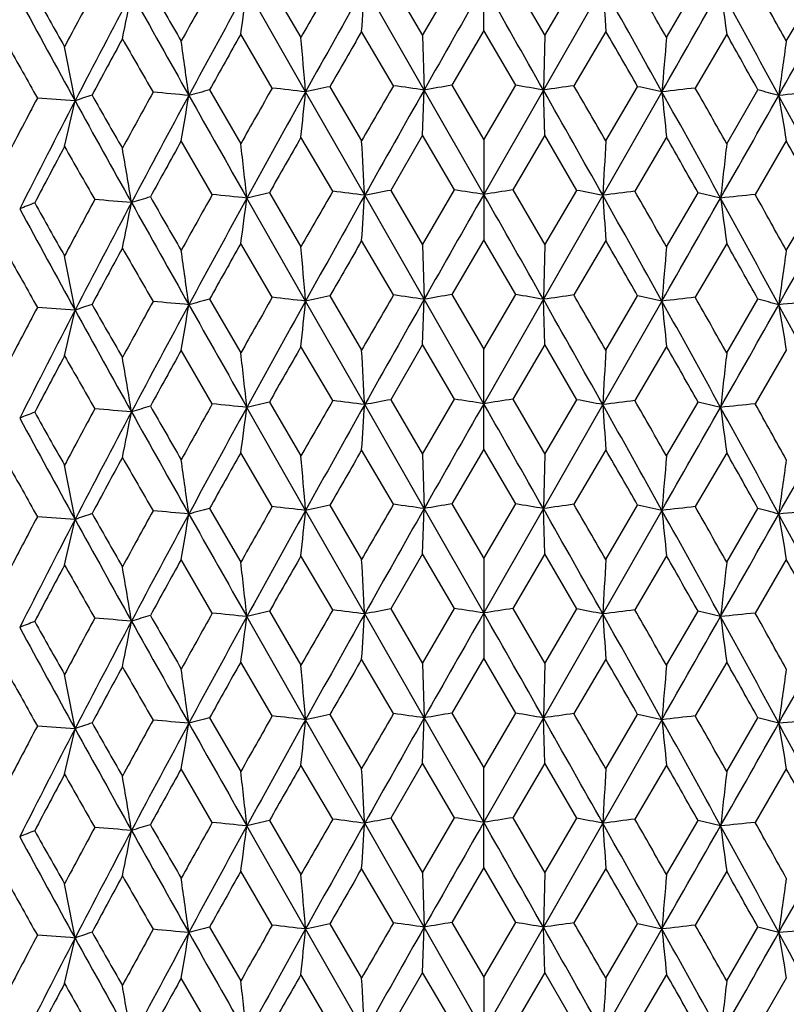
# Model space of a CAD drawing. Units: inches. Extents: x 0 to 11, y 0 to 8.5.
# Drawn here: x 5 to 5.1, y 4.7 to 4.8 of the extents above; entities that cross this region are included whole.
import ezdxf

# ---------------------------------------------------------------- set-up
doc = ezdxf.new("R2010")
doc.units = ezdxf.units.IN
doc.header["$LTSCALE"] = 0.605
doc.header["$MEASUREMENT"] = 0
doc.layers.get('0').update_dxf_attribs({"linetype": 'CONTINUOUS'})

msp = doc.modelspace()

# ---------------------------------------------------------------- linework, layer by layer
at = {"color": 7, "linetype": 'CONTINUOUS'}
for p, q in [((5.0374005859, 4.8195555173), (5.0374005859, 4.8313406455)), ((5.0120947285, 4.8251055106), (5.0158221276, 4.8187296943)), ((5.0264119073, 4.8253839289), (5.0301830793, 4.8189505905)), ((5.0301830793, 4.8189505905), (5.0339593269, 4.8254418256)), ((5.0408418448, 4.8254418258), (5.0446180924, 4.8189505905)), ((5.0446180924, 4.8189505905), (5.0483892644, 4.8253839288)), ((5.0589790442, 4.8187296943), (5.0627064432, 4.8251055105)), ((5.0163635745, 4.8123023397), (5.0094352417, 4.82447715)), ((5.0303641811, 4.8125176931), (5.0233458032, 4.8247994898)), ((5.0514553685, 4.8247994898), (5.0444369907, 4.8125176931)), ((5.0267480062, 4.8130252881), (5.0229841, 4.8194449272)), ((5.0374005859, 4.8195555173), (5.033622363, 4.8130780219)), ((5.0411788087, 4.8130780219), (5.0374005859, 4.8195555173)), ((5.0518170718, 4.8194449272), (5.0480531656, 4.8130252881)), ((5.0124265135, 4.8127519932), (5.0087155468, 4.819114292)), ((5.0301830793, 4.8189505905), (5.0303641811, 4.8125176931)), ((5.0446180924, 4.8189505905), (5.0444369907, 4.8125176931)), ((5.066085625, 4.819114292), (5.0623746582, 4.8127519932)), ((5.0050247487, 4.8125219102), (5.0087155468, 4.8061751303)), ((5.0233458614, 4.8000743546), (5.0163635745, 4.8123023397)), ((5.0192303301, 4.8129096533), (5.0229841, 4.8065057656)), ((5.0301830793, 4.807164642), (5.0303641811, 4.8125176931)), ((5.0374005859, 4.8001821696), (5.0303641811, 4.8125176931)), ((5.033622363, 4.8130780219), (5.0374005859, 4.8066163556)), ((5.0374005859, 4.8066163556), (5.0411788087, 4.8130780219)), ((5.0444369907, 4.8125176931), (5.0374005859, 4.8001821696)), ((5.0446180924, 4.807164642), (5.0444369907, 4.8125176931)), ((5.0584375972, 4.8123023397), (5.0514553104, 4.8000743546)), ((5.0518170718, 4.8065057656), (5.0555708416, 4.8129096533)), ((5.066085625, 4.8061751303), (5.0697764231, 4.8125219102)), ((5.0053525546, 4.8001708619), (5.0016826, 4.8065042202)), ((5.01956415, 4.8005535296), (5.0158221276, 4.8069437459)), ((5.0301830793, 4.807164642), (5.0264124614, 4.8006588683)), ((5.0339587714, 4.8007167568), (5.0301830793, 4.807164642)), ((5.0374005859, 4.8066163556), (5.0374005859, 4.794829801)), ((5.0446180924, 4.807164642), (5.0408424004, 4.8007167567)), ((5.0483887104, 4.8006588684), (5.0446180924, 4.807164642)), ((5.0589790442, 4.8069437459), (5.0552370217, 4.8005535295)), ((5.0731185717, 4.8065042202), (5.0694486171, 4.8001708618)), ((5.0264124614, 4.8006588683), (5.0301830793, 4.7942260392)), ((5.0301830793, 4.7942260392), (5.0339587714, 4.8007167568)), ((5.0408424004, 4.8007167567), (5.0446180924, 4.7942260392)), ((5.0446180924, 4.7942260392), (5.0483887104, 4.8006588684)), ((5.0163635643, 4.7875774065), (5.0094353574, 4.7997520162)), ((5.0120952754, 4.8003804585), (5.0158221276, 4.7940051431)), ((5.0303641777, 4.7877927601), (5.0233458614, 4.8000743546)), ((5.0514553104, 4.8000743546), (5.0444369941, 4.7877927601)), ((5.0589790442, 4.7940051431), (5.0627058964, 4.8003804586)), ((5.0374005859, 4.794829801), (5.0336222961, 4.7883529041)), ((5.0411788756, 4.7883529041), (5.0374005859, 4.794829801)), ((5.0124265794, 4.7880268775), (5.0087155468, 4.7943885757)), ((5.0267480729, 4.7883001714), (5.0229841, 4.794719211)), ((5.0301830793, 4.7942260392), (5.0303641777, 4.7877927601)), ((5.0446180924, 4.7942260392), (5.0444369941, 4.7877927601)), ((5.0518170718, 4.794719211), (5.0480530989, 4.7883001714)), ((5.066085625, 4.7943885757), (5.0623745924, 4.7880268775)), ((5.0050246835, 4.7877967904), (5.0087155468, 4.7814492403)), ((5.0192302638, 4.7881845346), (5.0229841, 4.7817798755)), ((5.0301830793, 4.7824402561), (5.0303641777, 4.7877927601)), ((5.0374005859, 4.7754571445), (5.0303641777, 4.7877927601)), ((5.0336222961, 4.7883529041), (5.0374005859, 4.7818904656)), ((5.0374005859, 4.7818904656), (5.0411788756, 4.7883529041)), ((5.0444369941, 4.7877927601), (5.0374005859, 4.7754571445)), ((5.0446180924, 4.7824402561), (5.0444369941, 4.7877927601)), ((5.0518170718, 4.7817798755), (5.055570908, 4.7881845346)), ((5.066085625, 4.7814492403), (5.0697764882, 4.7877967904)), ((5.0233458038, 4.7753493292), (5.0163635643, 4.7875774065)), ((5.0584376074, 4.7875774065), (5.051455368, 4.7753493292)), ((5.0195646983, 4.7758284615), (5.0158221276, 4.78221936)), ((5.0301830793, 4.7824402562), (5.0264119103, 4.7759337836)), ((5.0339593239, 4.7759916802), (5.0301830793, 4.7824402562)), ((5.0446180924, 4.7824402562), (5.0408418479, 4.7759916804)), ((5.0483892614, 4.7759337834), (5.0446180924, 4.7824402562)), ((5.0589790442, 4.78221936), (5.0552364734, 4.7758284616)), ((5.0053530931, 4.7754458021), (5.0016826, 4.7817798343)), ((5.0374005859, 4.7701052968), (5.0374005859, 4.7818904656)), ((5.0731185717, 4.7817798343), (5.0694480786, 4.7754458022)), ((5.0163635844, 4.7628521426), (5.0094352428, 4.7750269894)), ((5.0120947315, 4.7756553653), (5.0158221276, 4.7692795944)), ((5.0303641844, 4.7630674959), (5.0233458038, 4.7753493292)), ((5.0264119103, 4.7759337836), (5.0301830793, 4.7695004906)), ((5.0301830793, 4.7695004906), (5.0339593239, 4.7759916802)), ((5.0408418479, 4.7759916804), (5.0446180924, 4.7695004906)), ((5.051455368, 4.7753493292), (5.0444369873, 4.7630674959)), ((5.0446180924, 4.7695004906), (5.0483892614, 4.7759337834)), ((5.0589790442, 4.7692795944), (5.0627064403, 4.7756553651)), ((5.0124264533, 4.7633018122), (5.0087155468, 4.7696640715)), ((5.0267479452, 4.763575108), (5.0229841, 4.7699947068)), ((5.0301830793, 4.7695004906), (5.0303641844, 4.7630674959)), ((5.0374005859, 4.7701052968), (5.0336224241, 4.7636278427)), ((5.0411787476, 4.7636278427), (5.0374005859, 4.7701052968)), ((5.0446180924, 4.7695004906), (5.0444369873, 4.7630674959)), ((5.0518170718, 4.7699947068), (5.0480532265, 4.763575108)), ((5.066085625, 4.7696640715), (5.0623747184, 4.7633018121)), ((5.0192303907, 4.7634594751), (5.0229841, 4.7570557041)), ((5.0336224241, 4.7636278427), (5.0374005859, 4.7571662941)), ((5.0374005859, 4.7571662941), (5.0411787476, 4.7636278427)), ((5.0518170718, 4.7570557041), (5.055570781, 4.7634594751)), ((5.0050248082, 4.7630717328), (5.0087155468, 4.7567250688)), ((5.0233458701, 4.7506241393), (5.0163635844, 4.7628521426)), ((5.0301830793, 4.7577143178), (5.0303641844, 4.7630674959)), ((5.0374005859, 4.7507319542), (5.0303641844, 4.7630674959)), ((5.0444369873, 4.7630674959), (5.0374005859, 4.7507319542)), ((5.0446180924, 4.7577143178), (5.0444369873, 4.7630674959)), ((5.0584375873, 4.7628521426), (5.0514553017, 4.7506241393)), ((5.066085625, 4.7567250688), (5.0697763635, 4.7630717329)), ((5.0301830793, 4.7577143177), (5.0264125434, 4.7512086657)), ((5.0339586891, 4.7512665529), (5.0301830793, 4.7577143177)), ((5.0446180924, 4.7577143177), (5.0408424826, 4.7512665528)), ((5.0483886284, 4.7512086658), (5.0446180924, 4.7577143177)), ((5.0053524745, 4.7507206555), (5.0016826, 4.7570538959)), ((5.0195640684, 4.7511033245), (5.0158221276, 4.7574934216)), ((5.0374005859, 4.7571662941), (5.0374005859, 4.7453794626)), ((5.0589790442, 4.7574934216), (5.0552371033, 4.7511033244)), ((5.0731185717, 4.7570538959), (5.0694486972, 4.7507206554)), ((5.0120953563, 4.7509302571), (5.0158221276, 4.7445550649)), ((5.0303641807, 4.7383425576), (5.0233458701, 4.7506241393)), ((5.0264125434, 4.7512086657), (5.0301830793, 4.7447759611)), ((5.0301830793, 4.7447759611), (5.0339586891, 4.7512665529)), ((5.0408424826, 4.7512665528), (5.0446180924, 4.7447759611)), ((5.0514553017, 4.7506241393), (5.0444369911, 4.7383425576)), ((5.0446180924, 4.7447759611), (5.0483886284, 4.7512086658)), ((5.0589790442, 4.7445550649), (5.0627058154, 4.7509302572)), ((5.0163635733, 4.7381272041), (5.0094353747, 4.7503018011)), ((5.0124265216, 4.7385766724), (5.0087155468, 4.7449382373)), ((5.0267480143, 4.7388499672), (5.0229841, 4.7452688725)), ((5.0301830793, 4.7447759611), (5.0303641807, 4.7383425576)), ((5.0374005859, 4.7453794626), (5.0336223548, 4.7389027008)), ((5.0411788169, 4.7389027008), (5.0374005859, 4.7453794626)), ((5.0446180924, 4.7447759611), (5.0444369911, 4.7383425576)), ((5.0518170718, 4.7452688725), (5.0480531574, 4.7388499672)), ((5.066085625, 4.7449382373), (5.0623746502, 4.7385766724)), ((5.0336223548, 4.7389027008), (5.0374005859, 4.7324403268)), ((5.0374005859, 4.7324403268), (5.0411788169, 4.7389027008)), ((5.0050247407, 4.7383465888), (5.0087155468, 4.7319991015)), ((5.0233458029, 4.7258991786), (5.0163635733, 4.7381272041)), ((5.019230322, 4.7387343321), (5.0229841, 4.7323297367)), ((5.0301830793, 4.7329900081), (5.0303641807, 4.7383425576)), ((5.0374005859, 4.726006994), (5.0303641807, 4.7383425576)), ((5.0444369911, 4.7383425576), (5.0374005859, 4.726006994)), ((5.0446180924, 4.7329900081), (5.0444369911, 4.7383425576)), ((5.0584375984, 4.7381272041), (5.0514553689, 4.7258991786)), ((5.0518170718, 4.7323297367), (5.0555708497, 4.7387343321)), ((5.066085625, 4.7319991015), (5.069776431, 4.7383465888)), ((5.005353098, 4.7259956327), (5.0016826, 4.7323295863)), ((5.0195647033, 4.726378292), (5.0158221276, 4.732769112)), ((5.0301830793, 4.7329900082), (5.0264119054, 4.7264836139)), ((5.0339593288, 4.7265415107), (5.0301830793, 4.7329900082)), ((5.0374005859, 4.7206552461), (5.0374005859, 4.7324403268)), ((5.0446180924, 4.7329900082), (5.0408418429, 4.7265415108)), ((5.0483892664, 4.7264836138), (5.0446180924, 4.7329900082)), ((5.0589790442, 4.732769112), (5.0552364685, 4.7263782922)), ((5.0731185717, 4.7323295863), (5.0694480737, 4.7259956328)), ((5.0120947266, 4.7262051956), (5.0158221276, 4.7198293483)), ((5.0264119054, 4.7264836139), (5.0301830793, 4.7200502444)), ((5.0301830793, 4.7200502444), (5.0339593288, 4.7265415107)), ((5.0408418429, 4.7265415108), (5.0446180924, 4.7200502444)), ((5.0446180924, 4.7200502444), (5.0483892664, 4.7264836138)), ((5.0589790442, 4.7198293483), (5.0627064451, 4.7262051954)), ((5.0163635651, 4.7134020726), (5.009435241, 4.7255768388)), ((5.0303641779, 4.7136174261), (5.0233458029, 4.7258991786)), ((5.0514553689, 4.7258991786), (5.0444369938, 4.7136174261)), ((5.026748064, 4.7141249968), (5.0229841, 4.720544656)), ((5.0374005859, 4.7206552461), (5.033622305, 4.7141777296)), ((5.0411788667, 4.7141777296), (5.0374005859, 4.7206552461)), ((5.0518170718, 4.720544656), (5.0480531077, 4.7141249967)), ((5.0124265706, 4.7138517027), (5.0087155468, 4.7202140208)), ((5.0301830793, 4.7200502444), (5.0303641779, 4.7136174261)), ((5.0446180924, 4.7200502444), (5.0444369938, 4.7136174261)), ((5.066085625, 4.7202140208), (5.0623746011, 4.7138517027)), ((5.0050246922, 4.7136216161), (5.0087155468, 4.7072746865)), ((5.0233458485, 4.7011741118), (5.0163635651, 4.7134020726)), ((5.0192302726, 4.7140093602), (5.0229841, 4.7076053218)), ((5.0301830793, 4.7082645234), (5.0303641779, 4.7136174261)), ((5.0374005859, 4.7012819268), (5.0303641779, 4.7136174261)), ((5.033622305, 4.7141777296), (5.0374005859, 4.7077159118)), ((5.0374005859, 4.7077159118), (5.0411788667, 4.7141777296)), ((5.0444369938, 4.7136174261), (5.0374005859, 4.7012819268)), ((5.0446180924, 4.7082645234), (5.0444369938, 4.7136174261)), ((5.0584376067, 4.7134020726), (5.0514553233, 4.7011741118)), ((5.0518170718, 4.7076053218), (5.0555708991, 4.7140093602)), ((5.066085625, 4.7072746865), (5.0697764795, 4.7136216162)), ((5.0053526737, 4.7012705967), (5.0016826, 4.7076041016)), ((5.0195642713, 4.7016532627), (5.0158221276, 4.7080436272)), ((5.0301830793, 4.7082645234), (5.0264123395, 4.7017585976)), ((5.0339588936, 4.701816488), (5.0301830793, 4.7082645234)), ((5.0374005859, 4.7077159118), (5.0374005859, 4.6959297571)), ((5.0446180924, 4.7082645234), (5.0408422782, 4.7018164879)), ((5.0483888323, 4.7017585977), (5.0446180924, 4.7082645234)), ((5.0589790442, 4.7080436272), (5.0552369004, 4.7016532626)), ((5.0731185717, 4.7076041016), (5.069448498, 4.7012705966))]:
    msp.add_line(p, q, dxfattribs=at)
for centre, radius, start, end in [((7.5445629615, 3.3779482964), 2.9103919396, 150.1786428479, 150.3271367997), ((2.4781787514, 3.3481973789), 2.970352747, 29.6743614586, 29.8198578491), ((6.7996389388, 5.8415272036), 2.0810370894, 209.2748534222, 209.4727669009), ((6.3720390238, 4.082036048), 1.5674572903, 151.7353358812, 152.0114317001), ((6.4536679992, 4.0517258661), 1.6497470641, 152.0901008245, 152.5883620549), ((4.49529683, 4.920784757), 0.5097973013, 348.4334114692, 349.049542334), ((7.8344121738, 6.4075407369), 3.2504511825, 209.1562536078, 209.4001660676), ((7.897004966, 6.4927198996), 3.3446384747, 209.9167823098, 210.0417559399), ((6.7957907448, 3.8257179761), 2.0503715743, 150.835706704, 151.0468814773), ((6.9139026743, 3.7802490391), 2.1719596105, 151.2638420416, 151.6423290406), ((4.2867864845, 4.918726809), 0.7287689789, 352.143875552, 352.569283881), ((7.8051973251, 3.2623641678), 3.190595873, 150.6791238745, 150.9361955701), ((3.6118623963, 4.9174563672), 1.4145213696, 356.0268220835, 356.244205283), ((10.3480481279, 1.8006501666), 6.1113917036, 150.3397632327, 150.4733443422), ((0.1040496202, 2.0149273721), 5.6774940753, 29.5215512442, 29.6653411809), ((6.4630112466, 4.9174612628), 1.4145940058, 183.7558003035, 183.9731723409), ((2.3732493932, 3.3202715231), 3.0718710339, 29.0588366351, 29.3258439203), ((-0.6519331169, 8.0699681148), 6.5742467245, 330.2960042135, 330.4180877173), ((3.2088364401, 3.8063280646), 2.1173873777, 28.3527934961, 28.7410354217), ((5.7880330069, 4.9187292676), 0.7287874626, 187.430721519, 187.8561190585), ((3.2788261584, 3.8256156084), 2.0505823678, 28.9531288646, 29.1642819336), ((2.3701721324, 6.3347747261), 3.1016612326, 330.5939835543, 330.8495967702), ((2.0968238548, 6.5394302905), 3.4381177352, 329.9599424768, 330.0815181852), ((6.7840503982, 5.7993581505), 2.0489135065, 208.4521798221, 208.8335102785), ((7.870625439, 3.1794539152), 3.2861271605, 150.0618406381, 150.1932465182), ((2.2599262049, 3.2114762018), 3.2218345759, 29.8054424251, 29.9394705458), ((6.4543830985, 4.0260872991), 1.660896789, 151.501246206, 151.761890426), ((7.6215174507, 6.3222559966), 3.0267198941, 209.7888319148, 209.9264758256), ((4.0054630589, 4.6758668876), 1.0063487294, 7.7672319356, 8.1360882238), ((6.923363281, 3.7428539754), 2.1964089363, 150.6588217883, 150.8559084752), ((3.3782028003, 4.6775384787), 1.643694625, 4.7028671178, 4.9277050558), ((6.6965313379, 4.6775441256), 1.6436273542, 175.0722903431, 175.2971374833), ((3.1516531058, 3.7429744625), 2.1961622898, 29.1440805202, 29.3411893408), ((6.0693139369, 4.6758702645), 1.0063243189, 171.8639073025, 172.2327725381), ((6.680221433, 5.762694379), 1.9440849374, 209.080047983, 209.2910836351), ((4.2619082838, 4.6734442216), 0.7401819457, 10.7287788123, 11.2334238671), ((6.5505656813, 3.9608565144), 1.7703750945, 151.2546551474, 151.4992140185), ((4.8347664745, 3.0066816119), 1.8129754489, 84.6889943091, 84.8228424707), ((5.1025433329, 4.4395312093), 0.3855281276, 104.6520308274, 105.0280772314), ((7.0780839389, 3.642878258), 2.3739303182, 150.4751915596, 150.657452173), ((7.2796553952, 3.5546986896), 2.589219343, 150.9411536887, 151.2583818126), ((4.8459614105, 3.3377616526), 1.4843541139, 83.4079761079, 83.5609338806), ((4.0667463873, 4.9055476029), 0.9541841968, 354.0685575668, 354.3919631999), ((5.1420026852, 4.2263068173), 0.5993128886, 101.8210220883, 102.1011737172), ((8.1992063067, 2.9771284346), 3.6653797791, 149.9420979564, 150.0597731163), ((8.6800106142, 2.7458350057), 4.1941741044, 150.4784547436, 150.6736148102), ((4.867166535, 3.663010601), 1.1610340333, 81.9196129826, 82.0998168779), ((5.1779452866, 3.9641206719), 0.8611374387, 99.6480567359, 99.8680224041), ((4.8968558847, 3.9641206694), 0.8611374412, 80.1319775962, 80.3519432661), ((5.2076346362, 3.6630106048), 1.1610340295, 97.9001831237, 98.0803870177), ((1.5757414811, 2.8478953518), 3.9864256524, 29.3212999019, 29.5266305442), ((1.7951572839, 2.9306895132), 3.7582601808, 29.9416811537, 30.0564481273), ((4.9327984863, 4.2263068164), 0.5993128895, 77.898826283, 78.1789779144), ((5.2288397608, 3.3377616558), 1.4843541106, 96.4390661208, 96.5920238923), ((2.8644013667, 3.5929301956), 2.5101122299, 28.7366193934, 29.0638451054), ((6.0080867604, 4.9055508338), 0.9542163354, 185.6080422401, 185.9314369807), ((2.9636388913, 3.6242139371), 2.4119109706, 29.3439830418, 29.5233735724), ((4.9722578387, 4.4395312085), 0.3855281285, 74.971922769, 75.3479691761), ((5.240034697, 3.0066816144), 1.8129754465, 95.1771575306, 95.311005691), ((6.2228119559, 4.1608522934), 1.3986945076, 152.2753437306, 152.5843891324), ((6.3000440258, 4.1315355364), 1.4766289204, 152.5931490199, 153.1493528619), ((4.8342670993, 2.6900402524), 2.1268434574, 85.82382044, 85.9441390337), ((4.5500657681, 4.9096382275), 0.4499767625, 346.6645900229, 347.36839245), ((5.0625641053, 4.5992804167), 0.2243097103, 108.5641720655, 109.1039296021), ((7.2047841446, 6.031275797), 2.5293327248, 208.8393993596, 209.1506528289), ((7.2554835469, 6.099902849), 2.6050149932, 209.6318296895, 209.7911390836), ((6.6380774229, 3.9292113374), 1.8584802193, 151.6446997824, 152.0871332586), ((4.41480663, 4.9072184739), 0.5954550907, 350.2622790025, 350.7861031804), ((8.9423291742, 7.0323318353), 4.5223960931, 209.4057701373, 209.5822112243), ((1.3698981918, 6.8980354287), 4.2496204805, 330.4121260504, 330.599892588), ((3.4367237489, 3.9292113375), 1.8584802192, 27.9128667414, 28.3553002176), ((5.6600062174, 4.9072204226), 0.5954669277, 189.2139020201, 189.7377157851), ((6.6647542023, 3.8865131878), 1.9005764005, 151.049163705, 151.2769789132), ((7.3285606777, 3.4893543479), 2.6617290288, 150.3294190254, 150.4918868789), ((2.5784197958, 4.6657752264), 2.4486117949, 3.1440820422, 3.2948104258), ((7.4962329313, 4.6657835763), 2.4484631157, 176.7051849979, 176.8559225341), ((2.7849824041, 3.5113532696), 2.6171769908, 29.5067306524, 29.6719641858), ((3.4102036046, 3.8865994166), 1.9003975993, 28.7230107332, 28.9508473731), ((6.3063359136, 4.1052320038), 1.4930218888, 152.013592165, 152.303277457), ((7.0436713502, 5.9675356769), 2.3612853917, 209.4702447145, 209.6453663427), ((4.157204359, 4.6624510972), 0.8496868696, 9.2627431018, 9.7009257124), ((3.7735898773, 4.66450805), 1.2432236246, 6.245275518, 6.5431474704), ((6.3011741259, 4.6645122153), 1.2431862236, 173.4568480489, 173.7547289627), ((7.5143085161, 3.3706087076), 2.8754985039, 150.179402452, 150.3296837888), ((4.8553473432, 3.4893703747), 1.3214266628, 82.6959802561, 82.8612626978), ((5.1606270228, 4.0881773425), 0.72501274, 100.6681450643, 100.9148533101), ((4.8810362648, 3.8048139335), 1.0075751715, 81.0722573028, 81.270323007), ((5.1937649058, 3.8048139405), 1.0075751644, 98.7296769955, 98.9277426978), ((4.9141741481, 4.0881773384), 0.7250127442, 79.0851466906, 79.331854939), ((5.2194538275, 3.4893703833), 1.3214266542, 97.1387373043, 97.3040197444), ((2.5139929278, 3.344036793), 2.92905489, 29.6716904965, 29.8192240068), ((6.3636177741, 4.0618613122), 1.5578857734, 151.7360796932, 152.013845103), ((4.8331380372, 2.8319561682), 1.9739766183, 85.2729415054, 85.3993891723), ((5.0824455633, 4.5136857667), 0.2983862035, 106.4322312216, 106.8783723187), ((7.9479299488, 6.4972553432), 3.4033707, 209.9161662333, 210.038971507), ((6.7800421812, 3.8098094363), 2.0323235529, 150.836399682, 151.0494292065), ((6.9176052872, 3.7534730974), 2.1761921002, 151.2633638893, 151.641111797), ((4.839008344, 3.1585802336), 1.6499970264, 84.0713861047, 84.2139046421), ((4.2874551257, 4.8939167095), 0.7280950792, 352.1432615463, 352.5691102601), ((5.122553638, 4.3269157604), 0.4861788459, 103.132101859, 103.4542016584), ((7.8096566647, 3.2351072353), 3.1957237017, 150.6786982388, 150.9353548755), ((3.6131711382, 4.8926475112), 1.4132100124, 356.0265081959, 356.2441167778), ((10.3514538527, 1.7739400911), 6.1153334529, 150.3393929513, 150.4728863246), ((0.1059782849, 1.9912505024), 5.6752993772, 29.5219384715, 29.6657822525), ((2.3716021214, 3.2945872526), 3.0737769159, 29.0595539112, 29.3263929744), ((6.4617014859, 4.8926523379), 1.4132816275, 183.7558887296, 183.9734862846), ((-0.679244342, 8.0607795472), 6.6056677487, 330.2963373097, 330.4178380489), ((4.9522475331, 4.3269157578), 0.4861788486, 76.5457983425, 76.8678981452), ((5.2357928266, 3.1585802451), 1.6499970148, 95.7860953597, 95.9286138958), ((3.2069981852, 3.7805673192), 2.1194970375, 28.3538359378, 28.7416883759), ((5.7873641082, 4.8939191335), 0.7281133032, 187.4308950634, 187.8567331185), ((3.2945798503, 3.809709889), 2.0325284938, 28.9505818982, 29.1635899404), ((2.0494301407, 6.5419255308), 3.4927716951, 329.9626005424, 330.0822624922), ((5.0433309573, 4.6468695293), 0.1633153579, 111.1578453205, 111.8248865635), ((6.7886028233, 5.7770979042), 2.0540901996, 208.4521346299, 208.8324959445), ((6.8196303096, 5.8279836392), 2.1039425277, 209.2742515022, 209.469991923), ((6.4567630969, 4.0253441298), 1.6532574305, 152.0895728079, 152.5867731425), ((4.4957583175, 4.8959726547), 0.5093278645, 348.43252283, 349.0492898609), ((7.8429271534, 6.3875714493), 3.2602041295, 209.1563396632, 209.3995177916), ((2.3603461964, 6.315541286), 3.1129175291, 330.5947292552, 330.84941329), ((6.4576375503, 3.9995197156), 1.6646357199, 151.4989794949, 151.759021282), ((7.6111888006, 6.2917713436), 3.0148949835, 209.7913662973, 209.9295407651), ((6.9292847145, 3.7146969902), 2.2032521072, 150.6564932793, 150.8529551192), ((3.3786468335, 4.6528619455), 1.6432481084, 4.7024546133, 4.9273668855), ((7.8875008326, 3.1448558521), 3.305677724, 150.0595335426, 150.1901538497), ((2.2498943107, 3.1808128698), 3.2334911221, 29.8083882152, 29.9419245779), ((6.6960879452, 4.6528675381), 1.6431814804, 175.0726285546, 175.2975499466), ((3.1457283966, 3.7148156549), 2.2030092092, 29.1470341408, 29.343517642), ((6.6757726299, 5.7355920338), 1.93904183, 209.0825661621, 209.2941360349), ((4.2621077433, 4.6487692703), 0.7399766451, 10.7278517644, 11.232665553), ((4.0057346351, 4.6511909988), 1.0060729998, 7.7665548521, 8.1355336503), ((6.0690425926, 4.6511943431), 1.0060488234, 171.8644619162, 172.2334495814), ((5.1025687277, 4.4146102823), 0.385724008, 104.6483325942, 105.0241740198), ((7.0933864165, 3.6096359032), 2.3914428975, 150.4783019524, 150.6592447996), ((4.8459049256, 3.3119711978), 1.4854190757, 83.4105303303, 83.5633747238), ((5.1420403253, 4.2012361254), 0.5996588582, 101.8177844027, 102.09776548), ((8.2362355601, 2.9312119287), 3.70804351, 149.9452721676, 150.0616042526), ((8.6658802392, 2.7290792566), 4.1779514505, 150.4780679653, 150.6739872927), ((4.8671109826, 3.6374955878), 1.1618240789, 81.922377505, 82.1024541746), ((5.177993799, 3.9388499755), 0.8616834433, 99.645161339, 99.8649813877), ((4.8968073727, 3.938849975), 0.8616834439, 80.1350186124, 80.3548386599), ((5.2076901891, 3.6374955886), 1.1618240781, 97.8975458245, 98.077622495), ((1.5908196262, 2.8316741961), 3.9691148585, 29.3208585144, 29.5270862276), ((1.7649254426, 2.8887016521), 3.7930728627, 29.9396996173, 30.0534238837), ((4.9327608463, 4.2012361249), 0.5996588587, 77.9022345201, 78.1822155958), ((5.2288962461, 3.3119711977), 1.4854190759, 96.4366252755, 96.5894696697), ((2.9513273335, 3.5926609034), 2.4259885287, 29.3420434594, 29.5204097112), ((4.9722324441, 4.4146102823), 0.385724008, 74.9758259802, 75.351667404), ((6.2279792624, 4.1334927104), 1.4044941363, 152.2782771055, 152.5860755979), ((4.8342328433, 2.6636873064), 2.1284696416, 85.8260928147, 85.9463168348), ((5.0625780921, 4.5744602345), 0.2244042992, 108.5598455187, 109.0993505041), ((7.2407589007, 6.0666404257), 2.5879950349, 209.6287169771, 209.7890895571), ((6.5580602986, 3.9321253656), 1.7788726369, 151.257615419, 151.501028962), ((6.6324655282, 3.9074738596), 1.8521228029, 151.6435776326, 152.0875346178), ((4.8347168414, 2.9806040054), 1.8143269091, 84.6913881334, 84.8251335129), ((4.4145507386, 4.8825446665), 0.5957158502, 350.2616472181, 350.7851898994), ((8.9334675346, 7.0025456807), 4.512191147, 209.405031441, 209.5818719963), ((7.2720875299, 3.534141919), 2.5805796113, 150.9404368652, 151.2587300055), ((4.0663358758, 4.8808724068), 0.9545975937, 354.0681671425, 354.39139998), ((2.8731321376, 3.5730156851), 2.5001440302, 28.7361498569, 29.0646832724), ((6.0084975508, 4.8808756663), 0.9546300127, 185.6086055145, 185.9318273752), ((1.374107021, 6.8708839536), 4.2447625069, 330.4125573422, 330.6005392206), ((5.2400843302, 2.9806040062), 1.8143269083, 95.1748664864, 95.3086118666), ((3.4423356435, 3.9074738596), 1.8521228029, 27.9124653822, 28.3564223674), ((5.660262211, 4.8825466326), 0.5957277909, 189.2148153535, 189.7383475408), ((6.2961518749, 4.1087891959), 1.4722628862, 152.5917848773, 153.149645143), ((4.5498727686, 4.8849664363), 0.4501766892, 346.6637422546, 347.3671635073), ((7.1986998366, 6.0031422994), 2.5223589012, 208.8382403087, 209.1503546099), ((7.2970943888, 3.4824475724), 2.6255684774, 150.3273515712, 150.4920762921), ((2.8185105164, 3.5056182042), 2.5786449416, 29.5064242928, 29.6741465103), ((6.2967111929, 4.0855648992), 1.4821495036, 152.0116345967, 152.3034788904), ((7.0742060905, 5.9601755691), 2.3964120136, 209.4725236012, 209.6450983107), ((4.1562654066, 4.6375723163), 0.8506381586, 9.2627861251, 9.7004196069), ((6.6481307792, 3.8709069023), 1.8816166201, 151.0470913684, 151.2772290083), ((3.7722046606, 4.6396308028), 1.2446170659, 6.2453049267, 6.542803309), ((2.5756768536, 4.6408988944), 2.4513588495, 3.144096994, 3.2946362163), ((7.4989724663, 4.6409074357), 2.4512067578, 176.7053591134, 176.8559076763), ((6.3025584897, 4.6396350636), 1.2445788066, 173.4571921183, 173.754699646), ((5.0824079311, 4.4891005387), 0.298241548, 106.4329962074, 106.8792833088), ((7.8980810038, 6.4439011854), 3.3458860498, 209.9169643385, 210.0418906722), ((6.7953886817, 3.7764851817), 2.0499145663, 150.8355352695, 151.0467559682), ((6.9140026882, 3.7307497692), 2.1720709166, 151.2639745331, 151.6424427849), ((4.839098142, 3.1348626146), 1.6489857198, 84.070878022, 84.2134612679), ((4.2867911613, 4.8692750538), 0.7287641361, 352.1439448292, 352.5693606616), ((5.1225013915, 4.3024368069), 0.4859273965, 103.1327588087, 103.4549742201), ((7.5437348173, 3.3289625518), 2.9094425153, 150.1784670398, 150.3270086407), ((7.8052943175, 3.2128664377), 3.1907037341, 150.6792320041, 150.9362954996), ((4.8554345293, 3.465425456), 1.3206417946, 82.6954317642, 82.8607861172), ((3.6118710963, 4.8680046658), 1.4145125879, 356.0268575077, 356.2442444774), ((5.1605603745, 4.0638426583), 0.7246168512, 100.6687235619, 100.9155273898), ((10.3479624627, 1.7512589797), 6.1112880793, 150.3398462497, 150.4734299073), ((4.8811151945, 3.7806595424), 1.0069992019, 81.0716551839, 81.2698026547), ((5.1936859788, 3.7806595321), 1.0069992124, 98.7301973421, 98.9283448151), ((0.1037940031, 1.9653416281), 5.6777832936, 29.521470463, 29.66525338), ((4.9142407986, 4.0638426654), 0.724616844, 79.084472609, 79.331276434), ((5.2193666443, 3.4654254412), 1.3206418095, 97.1392138802, 97.3045682349), ((2.3730527446, 3.2707178679), 3.0720931703, 29.0587420044, 29.3257304919), ((6.4630024754, 4.8680095566), 1.4145851527, 183.7557611034, 183.9731369216), ((2.4790137145, 3.2992153471), 2.9693955603, 29.6744904036, 29.8200329033), ((-0.653116828, 8.0211859433), 6.5756059033, 330.2960591229, 330.4181177067), ((4.9522997812, 4.3024368107), 0.4859273925, 76.5450257786, 76.8672411856), ((5.2357030317, 3.1348625957), 1.6489857389, 95.7865387298, 95.9291219771), ((3.2086857025, 3.7568010669), 2.117556491, 28.3526855487, 28.7408971332), ((5.7880283119, 4.8692775099), 0.7287826016, 187.4306447328, 187.8560497861), ((3.279228699, 3.776383078), 2.0501248142, 28.9532543659, 29.1644534071), ((5.0433064836, 4.6222135642), 0.1632422263, 111.1587618608, 111.8259977588), ((6.8000555134, 5.7923181361), 2.0815183452, 209.2750346761, 209.4729012714), ((6.371801608, 4.0327083637), 1.5671901932, 151.7351689636, 152.0113103169), ((6.4537576575, 4.0022333044), 1.6498461396, 152.0902570126, 152.5884890892), ((4.8332237016, 2.8084687061), 1.9727361874, 85.2724639086, 85.3989709477), ((4.4953003019, 4.8713329157), 0.5097935749, 348.4335117039, 349.0496537093), ((7.834774631, 6.3582924675), 3.2508660729, 209.1562487534, 209.4001307703), ((2.3697757824, 6.2855455193), 3.1021150085, 330.5940219661, 330.8495985102), ((6.7842627028, 5.7500240645), 2.0491554667, 208.4522052156, 208.8334918067), ((6.9240278854, 3.693041997), 2.1971655481, 150.6590906817, 150.8561077608), ((3.3782381143, 4.6280908638), 1.6436592281, 4.7028783081, 4.9277244927), ((7.8720733675, 3.1291879333), 3.2877890021, 150.0621142467, 150.1934525427), ((2.2584419406, 3.1611890372), 3.2235384759, 29.8052386518, 29.9391947407), ((6.6964961608, 4.6280964992), 1.6435920947, 175.0722709153, 175.2971262839), ((3.1509883815, 3.6931624147), 2.1969190402, 29.1438812755, 29.3409204602), ((6.6796732094, 5.7129282726), 1.9434522916, 209.0797646047, 209.2908671703), ((4.2619238268, 4.6239966346), 0.7401662109, 10.728803988, 11.2334674531), ((6.4547615368, 3.9764402489), 1.6613232863, 151.5015079188, 151.7620829425), ((7.6201883483, 6.2720275904), 3.0251798098, 209.7885468043, 209.9262596015), ((4.0054844706, 4.6264192832), 1.00632718, 7.7672503128, 8.1361200974), ((6.0692925748, 4.6264226532), 1.0063028196, 171.8638754378, 172.2327541519), ((5.1420027996, 4.1768640841), 0.5993056124, 101.8211729323, 102.101333078), ((8.1976115008, 2.9285953558), 3.6635401429, 149.9420197826, 150.0597519497), ((4.8671663888, 3.6135778348), 1.1610167964, 81.9194847653, 82.0996945939), ((5.1779453672, 3.9146824417), 0.861125662, 99.6481912593, 99.8681639277), ((4.8968558042, 3.9146824396), 0.8611256641, 80.1318360726, 80.351808743), ((5.2076347824, 3.6135778384), 1.1610167928, 97.9003054079, 98.080515235), ((1.7968315929, 2.8822022395), 3.7563287903, 29.9417023558, 30.0565263073), ((4.9327983719, 4.1768640831), 0.5993056135, 77.8986669222, 78.1788270706), ((5.0625643841, 4.5498320856), 0.2243080313, 108.564375636, 109.1041473529), ((7.2563348922, 6.050941337), 2.6059965574, 209.6319145428, 209.7911611074), ((6.5502049543, 3.9116016094), 1.7699649609, 151.2545826507, 151.4991938565), ((6.6383977312, 3.879592319), 1.858842262, 151.6448092811, 152.0871569353), ((4.8347657326, 2.9572610421), 1.8129460193, 84.6888837771, 84.8227365212), ((4.4148243075, 4.8577647341), 0.5954370903, 350.2623152166, 350.786167581), ((5.102543529, 4.3900851109), 0.3855242159, 104.6522038087, 105.0282609654), ((8.9420884235, 6.9827423926), 4.5221179769, 209.4057309691, 209.582183114), ((7.0774246322, 3.593797842), 2.3731744594, 150.4751160231, 150.6574314592), ((7.2801385766, 3.5049848927), 2.589769726, 150.9412479774, 151.2584089529), ((4.8459610534, 3.2883349446), 1.4843308222, 83.4078579446, 83.5608208758), ((4.0667747385, 4.8560939583), 0.9541556542, 354.068579951, 354.392002917), ((8.6809913159, 2.695836248), 4.1952977827, 150.4785353044, 150.6736432781), ((1.5747169484, 2.7978716456), 3.9875997641, 29.3212755221, 29.5265458953), ((5.2288401178, 3.2883349493), 1.4843308175, 96.4391791257, 96.5921420557), ((2.8638905484, 3.5432010464), 2.5106942272, 28.7365964665, 29.0637466032), ((6.008058309, 4.856097179), 0.9541876922, 185.6080025059, 185.9314146125), ((2.9643189947, 3.5751452179), 2.4111312515, 29.3440037697, 29.5234491354), ((1.3699649287, 6.848544598), 4.2495423769, 330.4121578542, 330.5999280627), ((4.9722576426, 4.3900851104), 0.3855242164, 74.9717390348, 75.3477961954), ((5.2400354386, 2.9572610485), 1.8129460129, 95.1772634801, 95.3111162232), ((3.4364034406, 3.879592319), 1.858842262, 27.9128430647, 28.3551907189), ((5.6599885036, 4.8577666767), 0.5954488904, 189.2138376033, 189.7376795862), ((6.2225905381, 4.1115165452), 1.3984453226, 152.275274678, 152.5843696641), ((6.3002729498, 4.0819701434), 1.4768851555, 152.5932691992, 153.1493769549), ((4.8342657965, 2.6406253082), 2.126808395, 85.8237156653, 85.9440384063), ((4.5500790982, 4.8601843513), 0.4499629726, 346.6646386087, 347.3684790998), ((7.2048357642, 5.9818528859), 2.5293910836, 208.8393770087, 209.1506236902), ((6.3067733655, 4.0555527226), 1.4935156254, 152.0137109828, 152.3032948895), ((7.0424313136, 5.917378383), 2.3598579929, 209.4701128022, 209.6453369588), ((6.6654810413, 3.8366654462), 1.9014047837, 151.0492866108, 151.2769981415), ((3.7736185876, 4.6150611072), 1.243194746, 6.2452694586, 6.5431554551), ((7.3299961684, 3.4390929234), 2.6633778111, 150.3295444973, 150.491908615), ((2.5784767423, 4.6163282701), 2.448554764, 3.1440789715, 3.2948144707), ((7.4961765171, 4.61633659), 2.448406618, 176.705180969, 176.8559255888), ((2.7835680231, 3.4611037641), 2.618801531, 29.5067099416, 29.6718377617), ((6.3011455495, 4.6150652575), 1.2431574797, 173.45684008, 173.7547350063), ((3.4094763538, 3.8367514466), 1.9012264535, 28.7229915783, 28.950724465), ((4.1572238167, 4.6130041854), 0.8496671593, 9.2627341949, 9.700937452), ((6.7796249507, 3.7605934791), 2.0318451332, 150.8364356181, 151.0495110442), ((4.839000185, 3.1090457887), 1.6500816501, 84.07140581, 84.2139204359), ((5.122557524, 4.2774483324), 0.4861964865, 103.1320773033, 103.4541730835), ((7.5134665016, 3.3216431441), 2.8745270487, 150.1794380769, 150.3297671971), ((7.8106998318, 3.1850726518), 3.1969193872, 150.6787222257, 150.9352826654), ((4.8553397437, 3.4398569689), 1.3214903077, 82.696001378, 82.8612797993), ((3.6132352907, 4.8431930034), 1.4131457252, 356.026496597, 356.2441200832), ((5.1606322941, 4.0386981409), 0.7250421984, 100.6681238267, 100.9148279258), ((10.3546740557, 1.7226591658), 6.1190376666, 150.3394184056, 150.4728308487), ((4.8810296899, 3.755319261), 1.0076201104, 81.0722802709, 81.2703418618), ((5.1937714807, 3.7553192684), 1.0076201029, 98.7296581409, 98.9277197299), ((0.1029881368, 1.9401003666), 5.6787389567, 29.5219971089, 29.6657536367), ((4.9141688768, 4.0386981362), 0.7250422032, 79.0851720749, 79.3318761767), ((5.2194614266, 3.4398569805), 1.3214902961, 97.1387202028, 97.3039986227), ((2.3705788117, 3.2445638226), 3.0749498259, 29.0596290208, 29.3263660882), ((6.4616370914, 4.8431978137), 1.4132170977, 183.7558854056, 183.973497901), ((2.5148949868, 3.2951056043), 2.9280142469, 29.6716062559, 29.819189251), ((4.9522436472, 4.2774483299), 0.4861964891, 76.5458269173, 76.8679227014), ((5.2358009853, 3.1090458023), 1.6500816364, 95.786079566, 95.9285941906), ((3.294997719, 3.7604942859), 2.0320493442, 28.9505000451, 29.1635540555), ((5.0433324988, 4.5974152562), 0.1633196862, 111.1578087685, 111.8248481483), ((6.8201504548, 5.7788237911), 2.1045381568, 209.2742232189, 209.469904355), ((6.3633824239, 4.012538732), 1.5576181154, 151.7361165432, 152.0139241342), ((6.4571301252, 3.9757001885), 1.653672425, 152.0895935317, 152.5866687804), ((4.8331299271, 2.7823997785), 1.9740831026, 85.2729601274, 85.3994039882), ((4.4957810238, 4.8465179669), 0.5093047473, 348.4324899684, 349.0492992045), ((5.082448161, 4.4642264862), 0.2983956254, 106.4322018815, 106.8783394976), ((7.8424693613, 6.3378636598), 3.2596788312, 209.1563064049, 209.399523436), ((7.9492615912, 6.4485692664), 3.4049059337, 209.9161361947, 210.0388836538), ((6.9181647469, 3.7037171027), 2.1768296551, 151.2633863032, 151.6410233076), ((4.287487961, 4.8444621312), 0.7280619726, 352.1432388472, 352.5691167263), ((-0.6769527148, 8.0100247177), 6.6030307727, 330.2963170107, 330.4178661409), ((3.2064421943, 3.7308132488), 2.1201306255, 28.3539270666, 28.7416633225), ((5.7873312117, 4.844464547), 0.7280801348, 187.4308885792, 187.8567558346), ((2.3606783384, 6.265903985), 3.1125363019, 330.5947276147, 330.8494425444), ((6.788501325, 5.7275912613), 2.053974047, 208.4521000284, 208.8324823726), ((6.9303224123, 3.6646600316), 2.2044441357, 150.6564195405, 150.8527713151), ((7.8898964182, 3.0940207284), 3.3084447515, 150.0594583552, 150.1899668727), ((2.2476081899, 3.1300408162), 3.2361318155, 29.8085751213, 29.9419999162), ((3.1446901274, 3.6647783754), 2.2042018931, 29.1472180251, 29.3435913787), ((6.6748512989, 5.6856322375), 1.9379890282, 209.0826431905, 209.2943238144), ((6.4582153021, 3.9497532948), 1.6652942796, 151.498907675, 151.7588415469), ((7.6090123505, 6.2410796768), 3.0123894268, 209.7914438919, 209.9297305669), ((4.0057524794, 4.6017437261), 1.0060549381, 7.7665267621, 8.1355193015), ((3.378676115, 4.6034146436), 1.6432186967, 4.7024374954, 4.9273581376), ((6.6960588681, 4.603420219), 1.6431522737, 175.0726373162, 175.2975670507), ((6.0690248213, 4.6017470601), 1.0060308354, 171.8644762783, 172.2334776581), ((4.2621207982, 4.5993220431), 0.739963285, 10.7278133126, 11.2326459326), ((5.1780045474, 3.8893216673), 0.8617622352, 99.6449919637, 99.8647955538), ((4.8967966242, 3.8893216665), 0.861762236, 80.1352044463, 80.3550080354), ((5.0625814829, 4.5249968934), 0.2244178177, 108.5595849163, 109.099065938), ((7.2411622078, 6.0174131382), 2.5884557635, 209.6285932016, 209.7889354369), ((6.5579217068, 3.8827554657), 1.7787125534, 151.2577376255, 151.5011703039), ((4.8347025578, 2.9309501506), 1.8145310111, 84.6915335332, 84.8252661027), ((5.1025743658, 4.3651328793), 0.3857517367, 104.6481128681, 105.0239333738), ((7.0931439059, 3.5603289923), 2.3911613139, 150.4784270522, 150.6593891422), ((7.2729638909, 3.4842008606), 2.5815840618, 150.9403613126, 151.2585297185), ((4.8458907656, 3.2623632333), 1.4855774216, 83.4106857004, 83.5635163513), ((4.0663854453, 4.8314179533), 0.954547855, 354.068110729, 354.3913631852), ((5.1420485287, 4.1517372526), 0.599708165, 101.8175937859, 102.0975564453), ((8.2356263864, 2.8821236314), 3.7073350392, 149.945398685, 150.0617516727), ((8.6679850626, 2.6784321927), 4.1803727575, 150.4780089594, 150.6738142145), ((4.8670981135, 3.5879303698), 1.1619397619, 81.9225459971, 82.1026077333), ((5.2077030579, 3.5879303727), 1.161939759, 97.8973922658, 98.0774540031), ((1.5888370853, 2.7810965882), 3.9713955347, 29.3210340849, 29.5271427412), ((1.7656666574, 2.8396898116), 3.7922118126, 29.9395503986, 30.0532991883), ((4.9327526429, 4.1517372523), 0.5997081654, 77.9024435548, 78.182406213), ((5.2289104061, 3.262363234), 1.485577421, 96.4364836481, 96.5893142997), ((2.8722802571, 3.5230883621), 2.5011204107, 28.7363523631, 29.0647566058), ((6.0084479296, 4.8314212076), 0.9545802221, 185.6086423007, 185.9318837964), ((2.9516188268, 3.5433817206), 2.4256506588, 29.3418973452, 29.520286406), ((4.9722268059, 4.3651328791), 0.3857517368, 74.9760666263, 75.3518871304), ((5.2400986138, 2.9309501529), 1.8145310088, 95.1747338968, 95.3084664669), ((6.2279036606, 4.0840855343), 1.4044072436, 152.2783974016, 152.5862114464), ((6.2964855323, 4.0591628848), 1.4726401398, 152.591677543, 153.1493935495), ((4.8342198143, 2.6139879091), 2.1287191258, 85.8262306863, 85.9464426263), ((4.5498953186, 4.8355118323), 0.4501537425, 346.6636196895, 347.3670830995), ((7.1981826837, 5.9534064675), 2.5217680947, 208.8382231585, 209.1504093053), ((6.6329888862, 3.8577380027), 1.8527190232, 151.6434905937, 152.0873035572), ((4.4145812144, 4.8330901514), 0.5956850918, 350.2615559067, 350.7851301987), ((8.9315678011, 6.9520250268), 4.5100105713, 209.4050338899, 209.5819592714), ((1.3756579529, 6.8205603492), 4.2429825442, 330.4124734094, 330.6005334293), ((3.4418122855, 3.8577380027), 1.8527190232, 27.9126964428, 28.3565094063), ((5.6602317161, 4.8330921143), 0.5956970131, 189.2148750458, 189.7384388597), ((6.6487461741, 3.8211059332), 1.8823248824, 151.0468180161, 151.2768670466), ((3.7722174644, 4.5901826914), 1.2446041145, 6.2452757406, 6.5427777486), ((7.298351753, 3.4322661911), 2.627022904, 150.327072233, 150.4917043234), ((2.5757020629, 4.5914507612), 2.4513335666, 3.1440822308, 3.294623279), ((7.4989473573, 4.5914592968), 2.4511815753, 176.7053720537, 176.8559224365), ((2.8173295329, 3.4554805016), 2.5800113809, 29.5067951239, 29.6744270529), ((6.3025457109, 4.5901869494), 1.2445658804, 173.4572176817, 173.7547288291), ((3.4262107068, 3.8211916932), 1.8821471185, 28.72312147, 28.9531922317), ((6.297084231, 4.0359086455), 1.4825755891, 152.0113699498, 152.3031277814), ((7.0730045166, 5.9100602752), 2.3950387267, 209.4728154142, 209.6454874943), ((4.1562741715, 4.5881242419), 0.8506291713, 9.2627431623, 9.7003820235), ((5.1225120605, 4.2529276223), 0.485987293, 103.1324034756, 103.4545783008), ((7.5425779692, 3.2801884596), 2.9081026412, 150.1786886319, 150.3273000312), ((4.8554141271, 3.4157645103), 1.3208534729, 82.6957165615, 82.8610440616), ((5.1605748934, 4.0142940085), 0.7247163179, 100.668410572, 100.9151799293), ((4.8810972271, 3.7310597237), 1.0071498451, 81.0719668551, 81.2700842438), ((5.1937039463, 3.7310597134), 1.0071498556, 98.7299157534, 98.9280331439), ((4.9142262795, 4.0142940142), 0.7247163121, 79.0848200697, 79.3315894242), ((5.2193870464, 3.4157644968), 1.3208534865, 97.1389559361, 97.3042834377), ((2.4805013514, 3.2506306), 2.9676745397, 29.6741910859, 29.8198193211), ((4.9522891121, 4.2529276257), 0.4859872895, 76.5454216981, 76.8675965192), ((5.0433104071, 4.5727493357), 0.163256755, 111.1582665907, 111.8254402786), ((6.8009052226, 5.7433351025), 2.0824879665, 209.2748135431, 209.4725899013), ((6.3714894921, 3.9834325424), 1.5668327252, 151.7353794582, 152.0115863705), ((6.4540146443, 3.9526388801), 1.6501407692, 152.0900069813, 152.5881483234), ((4.8332035273, 2.7586705959), 1.9730846257, 85.2727129146, 85.3991973563), ((4.4953381127, 4.8218768893), 0.5097553338, 348.4333175883, 349.0494947499), ((5.0824149208, 4.439619043), 0.298273573, 106.4325826019, 106.8788203416), ((7.8346897583, 6.3087984375), 3.2507705786, 209.1563021316, 209.400189826), ((7.9002113789, 6.395661904), 3.3483364784, 209.9167422536, 210.0415783343), ((6.7947657204, 3.7273913774), 2.0491969139, 150.8357478787, 151.0470444906), ((6.9143830796, 3.6810815216), 2.1725093177, 151.2637542233, 151.642144626), ((4.8390768715, 3.085133982), 1.6492649092, 84.0711424555, 84.2137012694), ((4.2868463709, 4.8198191075), 0.7287086389, 352.1438106783, 352.569251112), ((7.8059777232, 3.1630203482), 3.1914934815, 150.679042554, 150.9360413373), ((3.6119797361, 4.8185487668), 1.4144038039, 356.0267889144, 356.2441885675), ((10.3499702458, 1.7006461388), 6.1136081569, 150.3396889015, 150.4732212369), ((0.1030741271, 1.9154618207), 5.6786214676, 29.5216644217, 29.6654254399), ((2.372795571, 3.2211104438), 3.0723944163, 29.0589774714, 29.3259386374), ((6.4628939765, 4.8185536671), 1.41447651, 183.7558170244, 183.9732055028), ((-0.6519729617, 7.9710981655), 6.5742963649, 330.2959468216, 330.4180290322), ((5.235724302, 3.0851339647), 1.6492649265, 95.7862987286, 95.9288575438), ((3.2085406292, 3.7072611177), 2.1177268729, 28.352961157, 28.7411399937), ((5.787973138, 4.8198215685), 0.7287271403, 187.4307542931, 187.8561839254), ((3.2798511298, 3.7272889783), 2.049407769, 28.9529659231, 29.1642407993), ((2.3698910593, 6.2360342751), 3.1019845755, 330.5939611549, 330.8495468875), ((6.7842496214, 5.7005672105), 2.0491407748, 208.4522146388, 208.8335014599), ((7.8722929945, 3.0795762036), 3.2880600114, 150.0615828013, 150.1929122668), ((2.2587852672, 3.1119013582), 3.2231599279, 29.8057656112, 29.9397394678), ((6.4547239429, 3.9269937011), 1.6612885763, 151.5009954571, 151.7615798261), ((7.620338803, 6.2226979102), 3.0253701844, 209.7891096425, 209.9268157892), ((4.0054873288, 4.5769706942), 1.0063241161, 7.7671889871, 8.1360497319), ((6.9239836446, 3.6435936548), 2.1971261455, 150.6585642068, 150.8555877977), ((3.3782425105, 4.5786422322), 1.6436547095, 4.7028409547, 4.9276815823), ((6.6964915261, 4.5786478877), 1.6435873367, 175.0723138095, 175.2971636536), ((3.1510329754, 3.6437142735), 2.1968792312, 29.1444012027, 29.3414469368), ((6.0692896306, 4.5769740761), 1.0062996688, 171.8639457875, 172.2328154935), ((6.6797148353, 5.6635230808), 1.943510473, 209.080323937, 209.2914231948), ((4.261926077, 4.5745481026), 0.7401636699, 10.7287200038, 11.2333712351), ((6.5507339417, 3.8618709776), 1.7705635675, 151.2548541856, 151.499392267), ((4.8347620542, 2.9076592992), 1.8130973781, 84.6892127052, 84.8230495533), ((5.1025456449, 4.3406129077), 0.3855461486, 104.6516944491, 105.0277163933), ((7.0784507547, 3.5437801722), 2.3743469241, 150.4753997821, 150.6576323141), ((7.2791229095, 3.4560870658), 2.5886136979, 150.9410138367, 151.2583158901), ((4.8459563558, 3.2387650668), 1.484450375, 83.4082094414, 83.5611546405), ((4.0667321452, 4.8066498312), 0.9541986052, 354.0685057718, 354.3918975942), ((5.1420060921, 4.1273749664), 0.5993444868, 101.8207282399, 102.1008600873), ((8.200074813, 2.8777413528), 3.6663752595, 149.9423113855, 150.0599571091), ((8.6788432214, 2.6475863307), 4.1928372038, 150.4783421967, 150.6735642687), ((4.8671615458, 3.5640387416), 1.1611056158, 81.9198659662, 82.1000556039), ((5.1779496591, 3.865170787), 0.8611870724, 99.6477943549, 99.8677434667), ((4.8968515122, 3.8651707844), 0.861187075, 80.1322565336, 80.3522056469), ((5.2076396255, 3.5640387443), 1.1611056131, 97.8999443977, 98.080134034), ((1.5770650901, 2.749735126), 3.9849092345, 29.3213424947, 29.5267510399), ((1.7945834346, 2.8314729159), 3.7589152387, 29.9414912171, 30.0562406429), ((4.9327950794, 4.1273749656), 0.5993444876, 77.8991399129, 78.1792717627), ((5.2288448154, 3.238765072), 1.4844503698, 96.4388453607, 96.5917905589), ((2.8650399978, 3.4943773303), 2.509385262, 28.7366750319, 29.0639952412), ((6.00810112, 4.806653074), 0.9542308619, 185.608107866, 185.9314887565), ((2.9633972722, 3.5251866402), 2.412183753, 29.3437970849, 29.5231711663), ((4.9722555267, 4.3406129071), 0.3855461493, 74.972283607, 75.3483055543), ((5.2400391169, 2.9076593053), 1.813097372, 95.1769504478, 95.310787295), ((6.222940996, 4.0618895791), 1.3988377271, 152.2755382377, 152.5845586466), ((6.2998140705, 4.0327489146), 1.4763724827, 152.5929569322, 153.1492570862), ((4.8342640779, 2.5909933226), 2.1269899486, 85.8240275538, 85.9443357894), ((4.5500587465, 4.8107406811), 0.4499841881, 346.6644775518, 347.3682492628), ((5.0625653909, 4.5003712753), 0.2243185232, 108.5637772485, 109.1035033088), ((7.2048062654, 5.9323872326), 2.5293577661, 208.8393896443, 209.1506393773), ((7.2552364467, 6.000850659), 2.6047251556, 209.6316122492, 209.7909428129), ((6.6377148929, 3.83050037), 1.8580712939, 151.6445275855, 152.0870581168), ((4.4147975638, 4.8083207949), 0.5954644389, 350.2621951887, 350.7859967854), ((8.942849813, 6.9337272741), 4.5229948579, 209.4057951146, 209.5822125153), ((1.3694631966, 6.7993823527), 4.2501208152, 330.4121241432, 330.5998682269), ((3.4370862788, 3.83050037), 1.858071294, 27.9129418833, 28.3554724145), ((5.6600153265, 4.8083227508), 0.5954763195, 189.2140084344, 189.7377995805), ((6.6638062003, 3.7881269478), 1.8994981177, 151.0488853893, 151.2768357458), ((7.3267654691, 3.3914619056), 2.6596703851, 150.3291369237, 150.4917346942), ((2.5783340673, 4.5668706635), 2.4486976184, 3.1440729708, 3.2947913606), ((7.4963179808, 4.5668790515), 2.4485482592, 176.7052040425, 176.8559316261), ((2.7868956541, 3.4135280529), 2.6149825054, 29.5068762919, 29.6722527236), ((6.3057836274, 4.006617492), 1.4924001631, 152.0133249848, 152.3031383406), ((7.0453233922, 5.8695833563), 2.3631899678, 209.4705455019, 209.6455304292), ((4.1571751854, 4.5635464992), 0.849716326, 9.262716657, 9.7008703429), ((3.7735467179, 4.5656034784), 1.2432669734, 6.2452575667, 6.5431098132), ((6.301217116, 4.5656076627), 1.2432294019, 173.4568856861, 173.754746934)]:
    msp.add_arc(centre, radius, start, end, dxfattribs=at)

doc.saveas('drawing.dxf')
